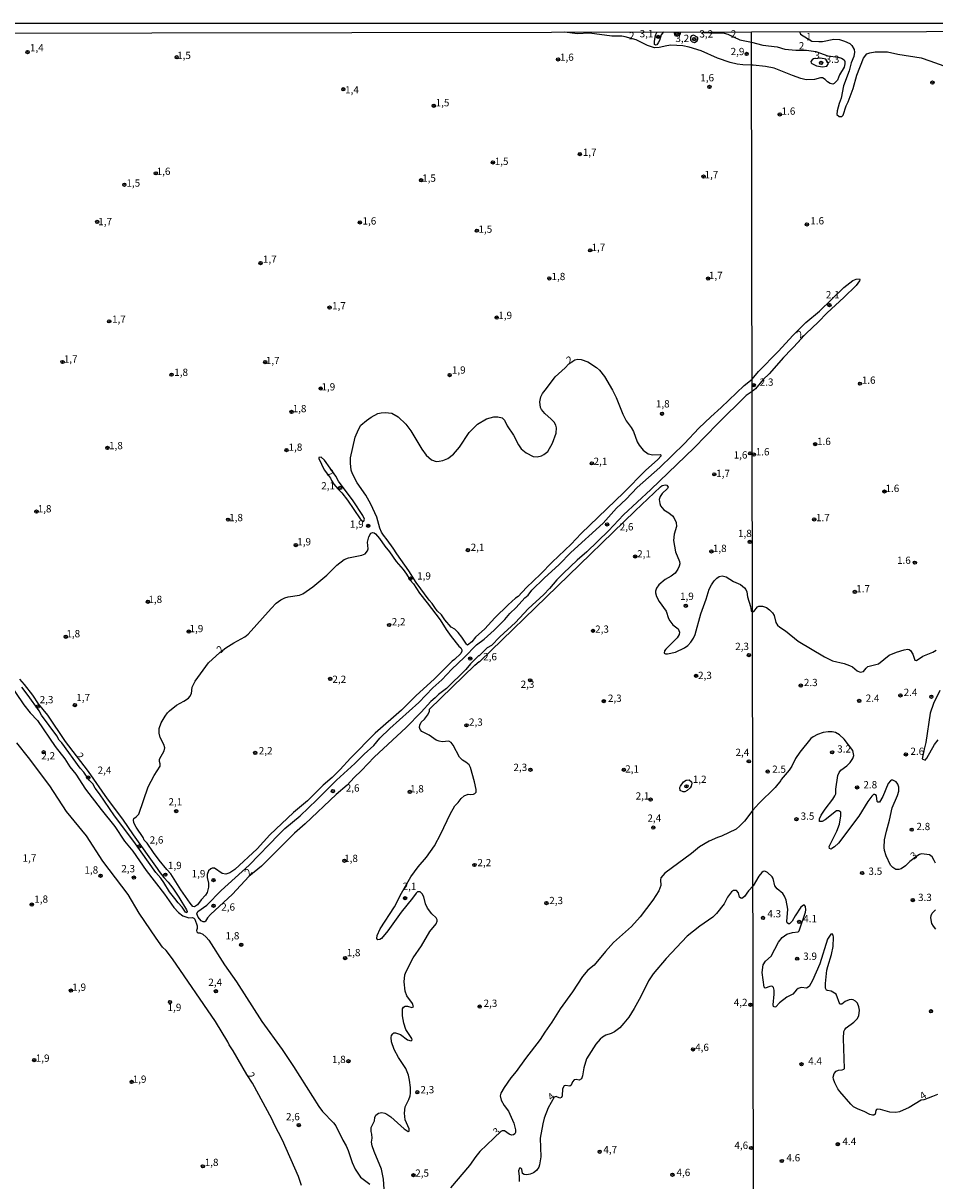
# Model space of a CAD drawing. Units: millimetres. Extents: x 178328 to 180743, y 1657646 to 1660423.
# Drawn here: x 179522 to 179836, y 1660024 to 1660423 of the extents above; entities that cross this region are included whole.
import ezdxf
from ezdxf.enums import TextEntityAlignment as Align

# ---------------------------------------------------------------- set-up
doc = ezdxf.new("R2010")
doc.units = ezdxf.units.MM
doc.header["$MEASUREMENT"] = 0
for name, color, linetype in [('IMAGEM', 7, 'Continuous'), ('V-CURVA_DE_NIVEL', 4, 'Continuous'), ('V-PONTO_DE_APARELHO', 4, 'Continuous'), ('V-TEXTO_DE_ALTIMETRIA', 2, 'Continuous'), ('X-LIMITE_1000', 7, 'Continuous'), ('X-LIMITE_5000', 6, 'Continuous')]:
    doc.layers.add(name, color=color, linetype=linetype)
picture_1 = doc.add_image_def('image1.jpg', size_in_pixel=(4024, 4628))

# ---------------------------------------------------------------- blocks, each defined once
blk = doc.blocks.new('805')
at = {"color": 0, "linetype": 'ByBlock', "lineweight": -2}
for radius in [0.562, 0.0806]:
    blk.add_circle((0, 0), radius, dxfattribs=at)

msp = doc.modelspace()

# ---------------------------------------------------------------- linework, layer by layer
at = {"layer": 'V-CURVA_DE_NIVEL'}
for points in [[(179754.98, 1660419.78), (179756.22, 1660419.55), (179758.27, 1660419.38), (179761.81, 1660419.44), (179763.26, 1660419.29), (179764.45, 1660418.97), (179768.59, 1660417.03), (179770.97, 1660416.56), (179772.65, 1660416.26), (179776.53, 1660415.22), (179781.49, 1660414.61), (179784.12, 1660413.8), (179787.89, 1660413.5), (179791.6, 1660413.49), (179794.76, 1660412.95), (179798.95, 1660411.51), (179802.47, 1660411.07), (179803.66, 1660410.71), (179804.55, 1660410.07), (179804.8, 1660409.59), (179804.8, 1660408.7), (179804.55, 1660407.55), (179802.98, 1660404.94), (179802.22, 1660403.16), (179801.12, 1660401.95), (179800.65, 1660401.78), (179799.71, 1660401.96), (179798.76, 1660402.51), (179798.04, 1660403.39), (179797.05, 1660403.88), (179796.37, 1660403.9), (179794.38, 1660403.37), (179791.41, 1660403.24), (179789.63, 1660403.67), (179786.7, 1660404.73), (179780.4, 1660407.27), (179777.46, 1660407.78), (179773.16, 1660408.25), (179772.65, 1660408.32), (179769.7, 1660408.42), (179767.73, 1660408.66), (179765.3, 1660409.21), (179760.91, 1660410.68), (179755.37, 1660413.22), (179751.23, 1660414.43), (179748.96, 1660414.9), (179744.84, 1660415.12), (179743.47, 1660414.97), (179740.87, 1660414.39), (179739.25, 1660414.28), (179736.87, 1660415.05), (179732.99, 1660416.97), (179729.11, 1660418.08), (179728, 1660418.27), (179724.59, 1660418.29), (179716.91, 1660419.27), (179712.69, 1660419.02), (179708.41, 1660419.69)], [(179742.33, 1660419.75), (179741.54, 1660418.75), (179740.98, 1660416.78), (179740.57, 1660415.93), (179740.1, 1660415.33), (179739.64, 1660415.18), (179739.29, 1660415.42), (179739.21, 1660416.44), (179739.57, 1660418.62), (179740.17, 1660419.75)], [(179748.23, 1660419.76), (179748.01, 1660418.76), (179747.5, 1660418.38), (179746.89, 1660418.18), (179746.38, 1660418.41), (179746.18, 1660419.26), (179746.28, 1660419.76)], [(179751.94, 1660418.37), (179751.63, 1660417.92), (179751.7, 1660416.85), (179752.25, 1660416.27), (179753.04, 1660416.12), (179753.96, 1660416.72), (179754.19, 1660417.34), (179754.13, 1660417.76), (179752.72, 1660418.63), (179751.94, 1660418.37)], [(179789.21, 1660419.84), (179789.56, 1660418.97), (179793.38, 1660416.57), (179795.78, 1660416.38)], [(179795.78, 1660416.38), (179797.05, 1660416.45), (179801.02, 1660417.22), (179802.91, 1660417.14), (179804.68, 1660416.56), (179806.5, 1660415.69), (179807.16, 1660415.09), (179807.98, 1660413.66), (179808.07, 1660412.72), (179807.85, 1660411.28), (179806.92, 1660409.08), (179806.2, 1660406.36), (179804.31, 1660401.19), (179803.49, 1660396.91), (179802.81, 1660395.09), (179802.15, 1660392.6), (179802.04, 1660391.27), (179802.81, 1660390.63), (179803.7, 1660390.65), (179804.21, 1660391.1), (179805.27, 1660394.28), (179805.95, 1660395.68), (179807.6, 1660400.3), (179808.87, 1660404.88), (179811.2, 1660410.73), (179812.35, 1660412.19), (179813.33, 1660412.57), (179815.19, 1660412.87), (179819.47, 1660412.87), (179822.99, 1660412.06), (179831.01, 1660410.77), (179834.06, 1660409.82), (179843.26, 1660406.42)], [(179798.59, 1660407.9), (179799.18, 1660408.84), (179798.2, 1660410.37), (179796.38, 1660410.73), (179793.94, 1660410.45), (179793.5, 1660410.18), (179793.12, 1660409.59), (179793.16, 1660409.12), (179793.44, 1660408.82), (179794.97, 1660408.1), (179797.05, 1660407.67), (179798.59, 1660407.9)], [(179789.11, 1660313.38), (179783.6, 1660307.64), (179778.73, 1660302), (179776.71, 1660300.03), (179774.03, 1660296.81), (179772.87, 1660295.91), (179770.83, 1660294.62), (179760.91, 1660284.78), (179752.91, 1660276.57), (179737.99, 1660262.16), (179728.63, 1660253.5), (179723.43, 1660248.03), (179715.99, 1660240.8), (179712.62, 1660237.86), (179707.89, 1660233.36), (179705.61, 1660231.1), (179703.12, 1660228.13), (179701.14, 1660226.07), (179695.76, 1660221.08), (179691.37, 1660216.43), (179686, 1660211.53), (179683.12, 1660208.54), (179681.69, 1660207.67), (179678.94, 1660204.96), (179678.73, 1660204.98), (179675.89, 1660202.15), (179674.27, 1660200.25), (179667.62, 1660193.75), (179664.89, 1660191.66), (179663.76, 1660190.46), (179662.29, 1660189.27), (179658.94, 1660185.54), (179653.76, 1660180.26), (179642.78, 1660170.04), (179638.46, 1660165.42), (179635.9, 1660163.01), (179633.49, 1660160.45), (179629.72, 1660157.21), (179619.06, 1660147.1), (179615.35, 1660143.89), (179603.97, 1660132.59), (179599.69, 1660128.96), (179594.07, 1660122.93), (179586.46, 1660115.94), (179585.46, 1660114.75), (179584.74, 1660113.59), (179584.46, 1660113.42), (179583.93, 1660113.42), (179583.28, 1660113.74), (179582.22, 1660115), (179581.79, 1660116.07), (179582.11, 1660116.94), (179585.23, 1660119.11), (179590.11, 1660124.17), (179599.79, 1660132.91), (179609.91, 1660143.42), (179612.03, 1660145.46), (179617.27, 1660149.87), (179623.07, 1660155.33), (179629.8, 1660162.16), (179636.12, 1660167.91), (179639.33, 1660171.13), (179642.62, 1660174.13), (179644.73, 1660176.57), (179648.14, 1660179.89), (179658.18, 1660188.87), (179662.99, 1660193.94), (179666.04, 1660196.73), (179669.47, 1660200.3), (179673.76, 1660204.32), (179678.04, 1660208.76), (179680.67, 1660210.63), (179684.1, 1660213.75), (179687.79, 1660217.43), (179689.47, 1660219.52), (179691.69, 1660221.61), (179694.61, 1660224.87), (179695.76, 1660225.87), (179697.04, 1660227.5), (179701.3, 1660231.72), (179706.42, 1660236.43), (179710.51, 1660240.48), (179721.6, 1660250.62), (179726.16, 1660255.74), (179729.47, 1660258.83), (179733.32, 1660262.91), (179741.09, 1660269.81), (179749.53, 1660278), (179754.55, 1660283.29), (179758.6, 1660287.27), (179762.23, 1660290.47), (179770.12, 1660298), (179772.86, 1660300.18), (179775.02, 1660302.78), (179781.87, 1660309.7), (179786.93, 1660315.36), (179791.38, 1660319.66), (179796.07, 1660323.58), (179804.44, 1660331.72), (179807.56, 1660334.11), (179808.62, 1660334.65), (179809.77, 1660334.69), (179809.89, 1660334.37), (179809.83, 1660334.05), (179808.66, 1660332.47), (179804.47, 1660328.26), (179798.64, 1660323.03), (179795.61, 1660319.76), (179791.49, 1660315.9)], [(179789.09, 1660313.35), (179791.49, 1660315.9)], [(179709.79, 1660305.44), (179711.79, 1660306.8), (179712.9, 1660307.05), (179713.97, 1660306.97), (179716.36, 1660306.12), (179719.3, 1660304.26), (179720.36, 1660303.28), (179722.05, 1660301.15), (179724.84, 1660296.42), (179726.01, 1660293.91), (179728.34, 1660288.11), (179729.53, 1660285.85), (179731.28, 1660283.5), (179732, 1660282.18), (179733.28, 1660278.6), (179733.94, 1660277.45), (179735.3, 1660275.78), (179737.04, 1660274.46), (179738.66, 1660274.1), (179741.23, 1660274.29), (179741.51, 1660273.82), (179740.46, 1660272.54), (179736.18, 1660268.77), (179728.68, 1660261.12), (179714.03, 1660247.11), (179710.62, 1660243.36), (179703.99, 1660237.15), (179700, 1660233.04), (179695.25, 1660228.48), (179692.28, 1660225.32), (179691.46, 1660224.77), (179688.92, 1660222.51), (179684.25, 1660218.01), (179680.9, 1660214.28), (179677.7, 1660211.4), (179676.43, 1660209.78), (179674.93, 1660208.67), (179674.53, 1660208.97), (179672.99, 1660211.36), (179671.71, 1660212.96), (179670.5, 1660214.17), (179669.24, 1660214.87), (179667.11, 1660217.39), (179665.96, 1660219.06), (179664.49, 1660220.42), (179663.61, 1660221.57), (179662.76, 1660222.94), (179661.69, 1660224.15), (179657.24, 1660230.16), (179654.7, 1660234.17), (179650.54, 1660240.06), (179649.31, 1660242.06), (179647.28, 1660244.92), (179645.94, 1660246.49), (179645.28, 1660247.56), (179644.7, 1660248.84), (179643.68, 1660252.68), (179641.61, 1660257.15), (179639.86, 1660260.22), (179636.9, 1660264.48), (179635.3, 1660267.6), (179634.81, 1660268.88), (179634.6, 1660271.22), (179634.68, 1660273.14), (179636.24, 1660280.22), (179637.35, 1660282.9), (179638.22, 1660284.31), (179640.1, 1660285.93), (179641.74, 1660287.1), (179644.04, 1660288.32), (179645.15, 1660288.64), (179646.56, 1660288.76), (179648.86, 1660288.46), (179651.04, 1660287.19), (179653.68, 1660284.71), (179655.41, 1660282.46), (179659.13, 1660276.12), (179660.63, 1660273.97), (179662.48, 1660272.43), (179664.17, 1660271.9), (179665.11, 1660271.94), (179666.43, 1660272.22), (179668.09, 1660272.9), (179670.07, 1660274.37), (179672.1, 1660276.74), (179675.44, 1660281.8), (179678.39, 1660284.72), (179681.44, 1660286.59), (179683.91, 1660287.19), (179685.36, 1660287.27), (179686.81, 1660286.91), (179687.62, 1660286.04), (179688.58, 1660284.18), (179690.69, 1660280.9), (179692.41, 1660277.62), (179693.39, 1660276.19), (179695.14, 1660274.8), (179697.51, 1660273.58), (179698.92, 1660273.41), (179700.41, 1660273.84), (179701.22, 1660274.22), (179701.22, 1660274.22), (179702.54, 1660275.33), (179704.16, 1660278.13), (179705.44, 1660281.58), (179705.57, 1660283.42), (179705.31, 1660284.4), (179704.71, 1660285.44), (179703.74, 1660286.46), (179701.49, 1660288.36), (179700.34, 1660289.77), (179699.98, 1660290.45), (179699.77, 1660292.33), (179700.11, 1660294.16), (179700.66, 1660295.31), (179702.07, 1660296.99), (179705.03, 1660301.05), (179708.53, 1660304.09), (179709.79, 1660305.44)], [(179626.71, 1660267.54), (179627.79, 1660266.11), (179628.07, 1660265.34), (179628.93, 1660264.06), (179630.29, 1660262.39), (179631.68, 1660261.07), (179633.6, 1660258.58), (179637.9, 1660252.06), (179638.73, 1660251.27), (179638.97, 1660251.16), (179639.23, 1660251.27), (179639.48, 1660251.97), (179638.86, 1660253.27), (179635.54, 1660258.26), (179630.55, 1660265.02), (179629.57, 1660266.83), (179625.73, 1660272.29), (179624.49, 1660273.39), (179623.7, 1660273.25), (179623.7, 1660272.84), (179625.62, 1660268.92), (179626.71, 1660267.54)], [(179646.2, 1660021.29), (179646.03, 1660024.74), (179645.34, 1660028.24), (179642.72, 1660034.25), (179642.06, 1660036.3), (179641.91, 1660037.49), (179642.1, 1660038.85), (179642, 1660040.26), (179641.74, 1660041.2), (179641.74, 1660042.61), (179642.89, 1660044.87), (179643.06, 1660046.06), (179643.4, 1660046.81), (179644.26, 1660047.48), (179645.45, 1660047.72), (179646.39, 1660047.53), (179647.12, 1660047.19), (179648.48, 1660046.29), (179653.13, 1660042.11), (179654.43, 1660041.17), (179654.83, 1660041.31), (179654.77, 1660042.12), (179653.42, 1660045.21), (179653.17, 1660047.55), (179653.46, 1660049.68), (179654.72, 1660052.26), (179655.17, 1660053.52), (179655.3, 1660054.37), (179655.26, 1660056.29), (179654.96, 1660058.85), (179654.59, 1660060.56), (179653.68, 1660062.9), (179651.12, 1660066.65), (179649.65, 1660069.43), (179648.73, 1660072.11), (179648.65, 1660073.6), (179648.77, 1660074.24), (179649.2, 1660074.84), (179649.5, 1660075.14), (179650.06, 1660075.2), (179651.81, 1660074.6), (179654.19, 1660072.75), (179655.47, 1660072.43), (179655.85, 1660072.75), (179655.77, 1660073.18), (179653.68, 1660076.27), (179653, 1660078.48), (179652.53, 1660080.98), (179652.49, 1660082.9), (179652.57, 1660083.45), (179652.85, 1660083.96), (179653.47, 1660084.37), (179654.28, 1660084.34), (179655.77, 1660083.83), (179656.28, 1660084.15), (179656.02, 1660085.2), (179654, 1660087.95), (179654, 1660087.95), (179653.47, 1660089.51), (179653.08, 1660092.7), (179653.32, 1660095.15), (179653.74, 1660096.33), (179656.19, 1660101.02), (179659.01, 1660105.11), (179661.95, 1660110.01), (179664.1, 1660112.74), (179664.51, 1660113.64), (179664.51, 1660114.07), (179664.17, 1660114.7), (179662.61, 1660116.11), (179661.08, 1660118.07), (179660.42, 1660119.61), (179659.82, 1660121.95), (179659.24, 1660123.02), (179658.56, 1660123.65), (179657.73, 1660123.74), (179657.18, 1660123.25), (179656, 1660121.54), (179652.04, 1660116.75), (179647.52, 1660110.23), (179645.34, 1660107.67), (179644.69, 1660107.26), (179644.05, 1660107.15), (179643.74, 1660107.6), (179643.83, 1660108.65), (179644.87, 1660111), (179649.76, 1660118.5), (179652.16, 1660123.19), (179655.4, 1660128.82), (179657.88, 1660132.27), (179660.84, 1660135.68), (179663.51, 1660139.5), (179665.74, 1660143.65), (179668.94, 1660150.48), (179670.52, 1660153.25), (179671.69, 1660154.46), (179672.74, 1660155.85), (179673.7, 1660156.76), (179675.1, 1660157.34), (179676.07, 1660157.21), (179676.96, 1660157.32), (179677.41, 1660157.51), (179677.9, 1660158.02), (179677.9, 1660158.92), (179677.26, 1660161.52), (179675.96, 1660166.47), (179675.49, 1660167.4), (179674.38, 1660168.34), (179673.19, 1660169.08), (179672.2, 1660170.05), (179669.99, 1660174.22), (179669.28, 1660175.12), (179668.48, 1660175.52), (179666.22, 1660175.31), (179665.11, 1660175.54), (179664.17, 1660175.91), (179661.65, 1660177.61), (179659.2, 1660178.89), (179658.58, 1660179.6), (179658.37, 1660180.28), (179658.5, 1660181.13), (179658.99, 1660182.07), (179660.07, 1660183.11), (179661.14, 1660184.5), (179661.78, 1660185.78), (179661.82, 1660186.55), (179677.45, 1660201.68), (179678.86, 1660203.02), (179679.09, 1660203.04), (179732.64, 1660254.87), (179741.27, 1660263.16), (179741.9, 1660263.61), (179743, 1660263.78), (179743.49, 1660263.71), (179743.98, 1660263.01), (179743.68, 1660262.5), (179741.92, 1660260.88), (179741.21, 1660259.84), (179740.85, 1660258.77), (179741.04, 1660257.41), (179741.32, 1660256.6), (179742.51, 1660255.21), (179744.16, 1660254.21), (179745.48, 1660253.14), (179745.96, 1660252.55), (179746.71, 1660250.89), (179746.84, 1660249.52), (179745.98, 1660246.83), (179745.79, 1660244.66), (179746.5, 1660240.78), (179747.82, 1660237.45), (179747.93, 1660236.64), (179747.78, 1660235.79), (179747.27, 1660234.73), (179746.35, 1660233.44), (179745.05, 1660232.42), (179742.94, 1660231.22), (179740.75, 1660229.33), (179740.75, 1660229.33), (179739.95, 1660228.25), (179739.61, 1660227.22), (179739.57, 1660226.67), (179739.89, 1660225.35), (179740.87, 1660223.64), (179743.24, 1660220.31), (179744.13, 1660217.75), (179744.53, 1660217.03), (179745.62, 1660215.62), (179747.37, 1660214.24), (179747.84, 1660213.11), (179747.73, 1660212.3), (179747.05, 1660211.19), (179743.13, 1660207.29), (179742.7, 1660206.63), (179742.64, 1660205.86), (179743, 1660205.62), (179743.73, 1660205.62), (179746.46, 1660206.26), (179749.55, 1660207.75), (179750.68, 1660208.52), (179751.81, 1660209.61), (179752.72, 1660210.98), (179753.28, 1660212.3), (179755.19, 1660219.42), (179757.07, 1660224.45), (179758.12, 1660227.86), (179758.9, 1660229.44), (179759.8, 1660230.76), (179760.67, 1660231.72), (179761.55, 1660232.27), (179762.53, 1660232.48), (179763.94, 1660232.1), (179766.5, 1660230.54), (179768.84, 1660229.48), (179770.25, 1660228.33), (179770.74, 1660227.73), (179771.06, 1660226.92), (179771.31, 1660225.26), (179772.29, 1660221.89), (179772.48, 1660220.53), (179772.57, 1660220.33), (179773.02, 1660220.17), (179773.5, 1660220.17), (179774.74, 1660221.81), (179775.19, 1660222.06), (179776.4, 1660222.04), (179777.78, 1660221.6), (179778.86, 1660220.77), (179779.83, 1660219.77), (179780.42, 1660218.8), (179781.02, 1660216.43), (179781.59, 1660215.49), (179782.35, 1660214.81), (179784.37, 1660213.58), (179788.65, 1660210.02), (179797.73, 1660204.59), (179800.57, 1660203.26), (179804.55, 1660202.26), (179806.42, 1660201.58), (179807.35, 1660201.11), (179808.96, 1660199.8), (179810.04, 1660199.33), (179811.18, 1660199.59), (179812.05, 1660200.7), (179812.73, 1660201.26), (179816.32, 1660202.24), (179820, 1660205.23), (179822.49, 1660206.25), (179825.16, 1660207.03), (179826.47, 1660207.24), (179826.95, 1660207.14), (179827.36, 1660206.82), (179828.2, 1660205.53), (179828.82, 1660203.45), (179829.44, 1660203.3), (179831.58, 1660204.83), (179835.03, 1660206.23), (179836.18, 1660206.88)], [(179589.7, 1660206.05), (179591.67, 1660207.69), (179594.48, 1660209.42), (179598.3, 1660211.44), (179599.45, 1660212.36), (179607.35, 1660221.27), (179609.06, 1660223.02), (179610.62, 1660224.25), (179611.98, 1660224.94), (179613.18, 1660225.28), (179617.1, 1660225.79), (179618.17, 1660226.26), (179621.64, 1660228.65), (179626.52, 1660232.76), (179629.95, 1660236.15), (179632.45, 1660238.13), (179633.9, 1660238.69), (179638.55, 1660239.56), (179639.65, 1660240.03), (179640.46, 1660241.08), (179640.68, 1660241.76), (179640.5, 1660244.02), (179640.89, 1660245.9), (179641.63, 1660247.22), (179642.34, 1660247.45), (179642.74, 1660247.34), (179643.19, 1660246.94), (179644.64, 1660245.38), (179646.43, 1660242.68), (179648.05, 1660240.71), (179650.39, 1660237.43), (179652.74, 1660234.72), (179653.95, 1660233.08), (179655.2, 1660230.99), (179656.26, 1660229.75), (179658.32, 1660226.54), (179661.04, 1660223.23), (179665.53, 1660217.33), (179667.58, 1660214), (179669.3, 1660211.59), (179671.86, 1660208.27), (179672.63, 1660207.67), (179672.99, 1660206.97), (179672.99, 1660206.5), (179672.59, 1660205.78), (179670.48, 1660203.66), (179669.67, 1660203.09), (179663.44, 1660196.93), (179657.18, 1660191.26), (179652.19, 1660186.27), (179643.07, 1660178.29), (179634.67, 1660169.77), (179631.1, 1660165.82), (179628.31, 1660163.05), (179625.18, 1660160.39), (179619.83, 1660155.06), (179615.05, 1660150.96), (179606.88, 1660143.37), (179602.48, 1660138.51), (179594.82, 1660131.37), (179593.1, 1660130.22), (179591.77, 1660129.77), (179590.45, 1660130.05), (179587.81, 1660131.8), (179587.04, 1660131.88), (179586.51, 1660131.67), (179585.8, 1660130.88), (179585.35, 1660129.67), (179585.35, 1660128.6), (179585.72, 1660126.64), (179585.72, 1660125.28), (179585.33, 1660123.44), (179584.76, 1660122.51), (179583.2, 1660120.99), (179581.99, 1660119.22), (179580.94, 1660118.49), (179580.41, 1660118.64), (179579.4, 1660119.78), (179576.21, 1660124.34), (179572.75, 1660129.93), (179571.39, 1660131.4), (179568.83, 1660134.62), (179566.78, 1660137.26), (179564.59, 1660140.46), (179563.65, 1660141.5), (179563.27, 1660142.38), (179560.9, 1660145.96), (179560.09, 1660147.45), (179559.94, 1660148.52), (179560.01, 1660148.9), (179560.88, 1660149.51), (179561.73, 1660150.41), (179564.99, 1660159.81), (179567, 1660163.78), (179569.13, 1660166.98), (179569.17, 1660167.74), (179568.85, 1660168.55), (179568.9, 1660169.32), (179570.45, 1660172.26), (179570.73, 1660173.33), (179570.43, 1660174.4), (179570.43, 1660174.4), (179569.13, 1660176.78), (179568.75, 1660178.36), (179568.83, 1660179.98), (179569.47, 1660181.86), (179570.81, 1660184.2), (179571.62, 1660185.31), (179572.35, 1660186.01), (179574.8, 1660187.97), (179577.28, 1660189.31), (179578.9, 1660190.42), (179579.34, 1660190.89), (179579.96, 1660191.96), (179580.19, 1660194.14), (179581.15, 1660196.23), (179585.76, 1660202.58), (179589.7, 1660206.05)], [(179516.73, 1660196.23), (179522.21, 1660188.08), (179524.36, 1660185.31), (179526.96, 1660182.68), (179532.93, 1660173.73), (179536.26, 1660169.47), (179538.07, 1660166.72), (179540.05, 1660164.2), (179543.46, 1660159.07), (179548.79, 1660152.05), (179553.52, 1660146.21), (179556.89, 1660141.18), (179556.89, 1660141.18), (179559.77, 1660137.73), (179564.29, 1660131.01), (179570.66, 1660122.85), (179573.78, 1660118.33), (179575.4, 1660116.62), (179576.98, 1660115.4), (179579.03, 1660114.79), (179580.26, 1660114.87), (179580.73, 1660114.68), (179581.09, 1660114.24), (179581.88, 1660112.02), (179581.88, 1660111.1), (179581.66, 1660110.4), (179581.77, 1660109.97), (179582.03, 1660109.63), (179582.78, 1660109.63), (179583.76, 1660109.16), (179585.01, 1660108.07), (179585.84, 1660107.05), (179591.28, 1660098.59), (179595.44, 1660092.7), (179604.13, 1660079.06), (179611.09, 1660069.44), (179615.03, 1660063.52), (179623.68, 1660049.81), (179625.01, 1660048.11), (179628.76, 1660044.2), (179629.55, 1660043.12), (179632.04, 1660038.17), (179633.17, 1660036.27), (179633.87, 1660034.68), (179635.22, 1660030.5), (179636.24, 1660028.28), (179638.11, 1660025.42), (179641.27, 1660023.1)], [(179520.7, 1660196.93), (179522.27, 1660195.12), (179525.13, 1660191.41), (179527.09, 1660188.4), (179530.35, 1660184.52), (179536.47, 1660175.44), (179540.16, 1660170.55)], [(179540.16, 1660170.55), (179544.31, 1660165.12), (179550.9, 1660155.72), (179556.17, 1660148.73), (179559.84, 1660143.27), (179568.09, 1660131.78), (179568.73, 1660130.69), (179570.35, 1660128.6), (179571.93, 1660127), (179573.44, 1660124.94), (179575.49, 1660121.91), (179578.13, 1660117.52), (179578.42, 1660116.92), (179578.45, 1660116.7), (179578.21, 1660116.62), (179578.3, 1660116.47), (179577.89, 1660116.66), (179576.68, 1660118.37), (179575.29, 1660119.86), (179574.2, 1660121.44), (179572.28, 1660123.7), (179570.41, 1660126.88), (179569.32, 1660128.39), (179567.62, 1660130.33), (179560.05, 1660140.99), (179553.44, 1660149.83), (179548.22, 1660157.43), (179546.7, 1660159.39), (179545.94, 1660160.88), (179544.7, 1660162.18), (179542.84, 1660164.9), (179541.57, 1660166.33), (179535.32, 1660174.95), (179534.38, 1660175.93), (179533.53, 1660177.38), (179528.31, 1660184.5), (179527.48, 1660186.06), (179523.7, 1660191.28), (179521.53, 1660194.18)], [(179837.49, 1660193.06), (179835.33, 1660188.58), (179834.18, 1660185.26), (179832.68, 1660175.13), (179832.02, 1660172.78), (179831.37, 1660169.48), (179832.39, 1660169.08), (179833.02, 1660169.66), (179835.58, 1660174.41), (179836.85, 1660176.06)], [(179617.82, 1660022.65), (179616.78, 1660025.68), (179611.21, 1660038.17), (179608.46, 1660043.48), (179607.53, 1660045.61), (179600.94, 1660057.79), (179598.96, 1660060.8), (179594.24, 1660069), (179592.84, 1660071.02), (179592.39, 1660072.02), (179588.15, 1660079.02), (179573.31, 1660100.63), (179571.16, 1660103.45), (179569.98, 1660104.62), (179567.7, 1660107.8), (179561.84, 1660116.37), (179558.07, 1660122.81), (179549.43, 1660134.31), (179543.78, 1660142.93), (179536.9, 1660151.33), (179531.1, 1660160.24), (179523.85, 1660169.9), (179519.8, 1660175.03)], [(179835.92, 1660133.58), (179835.56, 1660134.51), (179834.8, 1660135.7), (179833.89, 1660136.44), (179833.89, 1660136.44), (179831.18, 1660136.74), (179830.46, 1660136.54), (179829.5, 1660136), (179827.19, 1660134.11), (179825.7, 1660132.7), (179824.14, 1660131.65), (179823.33, 1660131.37), (179822.27, 1660131.39), (179821.26, 1660132.03), (179820.53, 1660132.9), (179818.96, 1660136.08), (179818.45, 1660137.95), (179818.33, 1660139.01), (179818.43, 1660141.64), (179819.05, 1660144.56), (179820.13, 1660148.38), (179821.08, 1660152.62), (179822.9, 1660156.81), (179823.37, 1660158.38), (179823.37, 1660159.74), (179823.03, 1660160.76), (179822.4, 1660161.54), (179821.34, 1660162.13), (179820.85, 1660162.09), (179820.53, 1660161.88), (179819.72, 1660161.01), (179817.8, 1660156.52), (179816.72, 1660154.61), (179816.17, 1660154.52), (179815.85, 1660154.77), (179815.68, 1660156.75), (179815.45, 1660157.04), (179815.07, 1660157.21), (179814.68, 1660157.17), (179814.05, 1660156.66), (179812.64, 1660154.82), (179809.57, 1660149.78), (179802.53, 1660140.49), (179801.2, 1660139.2), (179800.27, 1660138.56), (179800.01, 1660138.43), (179799.46, 1660138.56), (179799.42, 1660139.26), (179799.59, 1660139.81), (179801.96, 1660144.56), (179802.92, 1660146.98), (179803.4, 1660149.86), (179803.34, 1660151.07), (179802.73, 1660151.62), (179801.94, 1660151.55), (179797.98, 1660148.5), (179796.92, 1660147.91), (179796.03, 1660147.95), (179796.09, 1660148.86), (179796.66, 1660150.07), (179798.02, 1660152.19), (179800.65, 1660155.63), (179801.37, 1660156.79), (179801.62, 1660157.49), (179801.62, 1660159.06), (179802.39, 1660163.77), (179802.77, 1660164.83), (179803.4, 1660165.63), (179805.42, 1660167.07), (179806.56, 1660168.17), (179807.56, 1660169.62), (179807.86, 1660170.64), (179807.47, 1660172.37), (179804.59, 1660176.28), (179802.94, 1660177.78), (179801.56, 1660178.52), (179800.44, 1660178.75), (179799.08, 1660178.77), (179797.26, 1660178.54), (179795.39, 1660177.84), (179793.82, 1660177.03), (179793.12, 1660176.48), (179789.24, 1660171.82), (179787.76, 1660169.58), (179786.57, 1660166.91), (179785.62, 1660165.55), (179782.83, 1660162.4), (179782.71, 1660162.07), (179780.74, 1660159.67), (179775.14, 1660154.08), (179773.15, 1660151.84), (179770.2, 1660148.04), (179768.67, 1660146.42), (179767.31, 1660145.33), (179762.36, 1660142.9), (179760.91, 1660142.41), (179758.03, 1660141.09), (179754.72, 1660139.24), (179752, 1660136.94), (179742.87, 1660130.09), (179741.49, 1660128.52), (179741.3, 1660127.88), (179741.44, 1660125.83), (179740.7, 1660124), (179738.65, 1660120.8), (179734.37, 1660115.11), (179731.36, 1660111.76), (179725.18, 1660106.22), (179722.39, 1660103.17), (179718.47, 1660098.41), (179716.33, 1660096.77), (179714.48, 1660094.58), (179711, 1660089.27), (179706.8, 1660083.37), (179703.97, 1660078.8), (179701.47, 1660075.35), (179699.9, 1660072.83), (179694.89, 1660066.38), (179691.67, 1660061.86), (179689.79, 1660059.62), (179687.49, 1660056.38), (179686.42, 1660054.37), (179686.19, 1660053.48), (179686.49, 1660051.94), (179687.51, 1660050.15), (179689.02, 1660048.17), (179690.81, 1660044.01), (179691.43, 1660041.75), (179691.45, 1660040.86), (179691.24, 1660040.37), (179690.73, 1660040.02), (179690.01, 1660039.98), (179689.24, 1660040.28), (179687.62, 1660041.39), (179686.86, 1660041.41), (179686.35, 1660041.18), (179679.15, 1660034.25), (179677.77, 1660032.59), (179675.59, 1660029.47), (179669.05, 1660021.8)], [(179748.17, 1660160.13), (179749.26, 1660161.6), (179750.17, 1660162.13), (179751.15, 1660162.3), (179752.04, 1660161.58), (179752.14, 1660161.16), (179751.86, 1660160.09), (179751.53, 1660159.51), (179750.47, 1660158.55), (179749.65, 1660158.15), (179749.14, 1660158.1), (179748.05, 1660158.55), (179747.95, 1660159.56), (179748.17, 1660160.13)], [(179836.62, 1660053.91), (179834.96, 1660053.28), (179831.94, 1660052.11), (179830.98, 1660051.99), (179826.87, 1660049.5), (179823.59, 1660048), (179822.32, 1660047.79), (179820.2, 1660047.83), (179817.02, 1660048.76), (179816.04, 1660048.89), (179815.61, 1660048.74), (179815.44, 1660048.41), (179815.21, 1660047.17), (179814.73, 1660046.81), (179814.26, 1660046.77), (179813.33, 1660047.09), (179811.42, 1660048.13), (179809.3, 1660048.91), (179807.73, 1660049.74), (179806.84, 1660050.55), (179803.04, 1660054.93), (179802.3, 1660055.91), (179801.28, 1660057.94), (179801.28, 1660057.94), (179800.86, 1660059.17), (179800.8, 1660059.85), (179801.11, 1660061.21), (179801.73, 1660062.01), (179802.6, 1660062.29), (179803.83, 1660062.43), (179804.46, 1660062.65), (179804.65, 1660062.88), (179804.34, 1660073.25), (179804.44, 1660075.67), (179804.72, 1660076.32), (179805.25, 1660076.93), (179807.82, 1660078.82), (179809, 1660079.95), (179809.55, 1660081.05), (179809.76, 1660082.96), (179809.59, 1660084.15), (179809.08, 1660085.38), (179808.39, 1660086.11), (179807.69, 1660086.5), (179806.93, 1660086.62), (179806.2, 1660086.5), (179804.91, 1660085.9), (179803.7, 1660084.99), (179803.02, 1660085.06), (179801.77, 1660088.45), (179800.1, 1660089.51), (179798.85, 1660089.68), (179798.46, 1660089.89), (179798.14, 1660090.55), (179798.14, 1660092.16), (179798.61, 1660096.74), (179798.86, 1660097.99), (179800.22, 1660102.16), (179800.78, 1660104.92), (179800.9, 1660108.1), (179800.78, 1660108.82), (179800.35, 1660109.22), (179799.97, 1660109.18), (179798.82, 1660107.46), (179796.13, 1660098.94), (179793.69, 1660093.18), (179792.53, 1660091.16), (179791.58, 1660090.5), (179789.8, 1660090.71), (179789.35, 1660090.69), (179788.71, 1660090.4), (179788.12, 1660089.99), (179786.89, 1660088.45), (179784.81, 1660087.49), (179782.31, 1660085.46), (179781.04, 1660084.06), (179780.68, 1660083.97), (179780.4, 1660084.1), (179780.21, 1660084.27), (179780.09, 1660084.82), (179780.47, 1660088.51), (179780.42, 1660089.87), (179780.17, 1660090.76), (179779.83, 1660091.09), (179779.37, 1660091.18), (179778.9, 1660091.14), (179777.37, 1660090.52), (179776.95, 1660090.84), (179776.35, 1660095.89), (179776.65, 1660098.52), (179777.5, 1660099.81), (179779.36, 1660101.59), (179781.89, 1660106.4), (179783.23, 1660108.01), (179784.84, 1660109.07), (179786.74, 1660109.69), (179788.65, 1660109.92), (179789.01, 1660110.28), (179791.19, 1660116.71), (179791.34, 1660117.55), (179791.24, 1660118.65), (179790.92, 1660119.1), (179790.54, 1660119.14), (179789.66, 1660118.4), (179787.63, 1660115.48), (179786.59, 1660113.65), (179785.75, 1660112.74), (179785.32, 1660112.7), (179784.88, 1660113.06), (179784.75, 1660113.48), (179785.17, 1660117.72), (179784.58, 1660120.78), (179783.99, 1660122.24), (179783.39, 1660123.09), (179781.5, 1660124.72), (179780.63, 1660125.78), (179780.08, 1660128.32), (179779.77, 1660128.89), (179778.14, 1660130.31), (179777.22, 1660130.76), (179776.65, 1660130.74), (179776.16, 1660130.32), (179775.21, 1660129.04), (179773.18, 1660125.76), (179771.57, 1660124.02), (179770.2, 1660122.06), (179769.27, 1660121.46), (179768.92, 1660121.48), (179768.5, 1660121.84), (179768.16, 1660123.32), (179767.5, 1660124.12), (179766.45, 1660124.19), (179765.71, 1660123.7), (179764.34, 1660121.87), (179763.21, 1660119.52), (179760.63, 1660116.24), (179759.31, 1660114.98), (179754.86, 1660111.91), (179750.51, 1660108.41), (179743.24, 1660100.78), (179738.82, 1660095.48), (179737.24, 1660093.09), (179734.6, 1660087.72), (179732.21, 1660083.54), (179730.4, 1660080.55), (179728.76, 1660078.46), (179727.27, 1660076.88), (179725.5, 1660075.56), (179724.37, 1660074.94), (179722.49, 1660074.39), (179721.41, 1660073.71), (179720.53, 1660072.94), (179719.12, 1660071.26), (179715.88, 1660066.18), (179714.95, 1660063.15), (179714.52, 1660060.34), (179714.16, 1660059.29), (179713.37, 1660058.91), (179712.26, 1660059.1), (179711.64, 1660058.93), (179711.04, 1660058.25), (179710.6, 1660057.1), (179710.09, 1660056.82), (179708.68, 1660056.99), (179708.13, 1660056.89), (179707.65, 1660055.87), (179707.49, 1660053.52), (179707.29, 1660052.9), (179706.72, 1660052.69), (179705.44, 1660053.2), (179704.78, 1660052.99), (179702.62, 1660049.34), (179701.3, 1660045.78), (179700.79, 1660043.88), (179699.85, 1660038.9), (179700.11, 1660032.5), (179699.73, 1660029.69), (179699.45, 1660028.96), (179698.62, 1660027.81), (179697.64, 1660026.98), (179696.49, 1660026.51), (179695.34, 1660026.29), (179694.4, 1660026.38), (179693.86, 1660026.7), (179693.56, 1660028.28), (179693.29, 1660028.56), (179692.76, 1660028.56), (179692.46, 1660027.64), (179692.73, 1660025.68), (179692.65, 1660023.97)], [(179836.09, 1660110.9), (179835.24, 1660111.83), (179834.76, 1660112.85), (179834.35, 1660114.71), (179834.44, 1660115.56), (179834.84, 1660116.37), (179836.01, 1660117.45)]]:
    msp.add_lwpolyline(points, dxfattribs=at)
at = {"layer": 'X-LIMITE_1000'}
msp.add_line((179777.74, 1657648.29), (179772.63, 1660419.75), dxfattribs=at)
at = {"layer": 'X-LIMITE_5000'}
msp.add_lwpolyline([(178327.82, 1660417.06), (178809.42, 1660418), (179291.03, 1660418.92), (179772.64, 1660419.81), (180254.24, 1660420.69), (180735.84, 1660421.55), (180736.82, 1659867.26), (180737.79, 1659312.96), (180738.76, 1658758.67), (180739.74, 1658204.38), (180740.71, 1657650.09), (180259.23, 1657649.23), (179777.74, 1657648.35), (179296.26, 1657647.46), (178814.78, 1657646.54), (178333.29, 1657645.6), (178332.2, 1658199.89), (178331.1, 1658754.18), (178330.01, 1659308.47), (178328.91, 1659862.76), (178327.82, 1660417.06)], dxfattribs=at)

# ---------------------------------------------------------------- block references
at = {"layer": 'V-PONTO_DE_APARELHO', "xscale": 0.999998301267624, "yscale": 0.999998301267624, "zscale": 0.999998301267624}
for p in [(179740.52, 1660418.04), (179747.08, 1660419.14), (179752.95, 1660417.28), (179523.48, 1660412.8), (179574.81, 1660411), (179706.06, 1660410.28), (179770.97, 1660412.18), (179796.59, 1660409.06), (179834.9, 1660402.29), (179632.16, 1660400.02), (179758.17, 1660400.8), (179663.29, 1660394.3), (179782.36, 1660391.34), (179683.66, 1660374.8), (179713.56, 1660377.66), (179567.62, 1660371.05), (179756.13, 1660369.92), (179556.8, 1660367.13), (179658.94, 1660368.69), (179547.48, 1660354.32), (179637.84, 1660354.16), (179678.12, 1660351.31), (179791.73, 1660353.46), (179717.13, 1660344.54), (179603.68, 1660340.14), (179703.06, 1660334.88), (179757.73, 1660334.82), (179627.44, 1660324.83), (179799.47, 1660325.68), (179551.6, 1660320.09), (179684.94, 1660321.4), (179535.52, 1660306.1), (179605.3, 1660306.05), (179573.06, 1660301.73), (179668.75, 1660301.58), (179773.44, 1660298.12), (179809.98, 1660298.64), (179624.37, 1660296.98), (179614.33, 1660288.93), (179741.84, 1660288.26), (179550.98, 1660276.54), (179612.6, 1660275.78), (179772.19, 1660274.65), (179773.4, 1660274.22), (179794.56, 1660277.81), (179717.72, 1660271.21), (179759.84, 1660267.42), (179631.11, 1660262.75), (179818.38, 1660261.52), (179526.55, 1660254.59), (179592.55, 1660251.83), (179722.94, 1660250.18), (179794.24, 1660251.91), (179640.74, 1660249.7), (179615.78, 1660243.06), (179772.03, 1660244.17), (179675.02, 1660241.35), (179732.61, 1660239.14), (179758.84, 1660240.89), (179828.87, 1660237.02), (179655.28, 1660231.53), (179808.18, 1660226.95), (179564.89, 1660223.55), (179750.03, 1660222.19), (179647.91, 1660215.57), (179536.61, 1660211.49), (179578.97, 1660213.3), (179718.09, 1660213.55), (179675.84, 1660204.02), (179771.75, 1660205.18), (179627.64, 1660196.99), (179696.5, 1660196.52), (179753.57, 1660198.06), (179789.61, 1660194.69), (179823.89, 1660191.33), (179834.54, 1660190.87), (179526.99, 1660187.47), (179539.78, 1660187.98), (179721.79, 1660189.34), (179809.72, 1660189.41), (179674.54, 1660181.02), (179529.02, 1660171.75), (179601.83, 1660171.52), (179800.38, 1660171.73), (179825.79, 1660171), (179771.7, 1660168.62), (179544.37, 1660163.05), (179696.55, 1660165.74), (179728.7, 1660165.73), (179778.21, 1660165.08), (179750.25, 1660160.02), (179809, 1660159.64), (179628.58, 1660158.4), (179655.02, 1660158.09), (179737.92, 1660155.45), (179574.67, 1660151.47), (179788.1, 1660148.69), (179738.85, 1660145.81), (179827.77, 1660145.09), (179561.9, 1660139.33), (179632.53, 1660134.41), (179677.3, 1660132.94), (179548.6, 1660129.23), (179560.1, 1660128.62), (179570.9, 1660129.61), (179587.48, 1660127.74), (179810.7, 1660130.18), (179524.94, 1660119.33), (179587.52, 1660118.89), (179653.41, 1660121.52), (179702.08, 1660119.83), (179828.15, 1660120.85), (179776.61, 1660114.71), (179789.09, 1660113.33), (179597.01, 1660105.46), (179632.78, 1660100.88), (179788.36, 1660100.69), (179538.38, 1660089.72), (179588.3, 1660089.49), (179572.5, 1660085.76), (179679.09, 1660084.22), (179772.29, 1660084.82), (179834.42, 1660082.6), (179752.5, 1660069.44), (179525.78, 1660065.76), (179633.9, 1660065.38), (179789.85, 1660064.33), (179559.31, 1660058.28), (179657.63, 1660054.69), (179616.81, 1660043.39), (179772.51, 1660035.51), (179802.35, 1660036.81), (179720.39, 1660034.23), (179783.07, 1660031.04), (179583.84, 1660029.21), (179656.27, 1660026.16), (179745.42, 1660026.31)]:
    msp.add_blockref('805', p, dxfattribs=at)

# ---------------------------------------------------------------- texts
at = {"layer": 'V-TEXTO_DE_ALTIMETRIA'}
for s, p in [('2', (179730.47, 1660416.4)), ('3,1', (179734.14, 1660417.1)), ('3,2', (179746.45, 1660415.48)), ('3,2', (179754.71, 1660417.03)), ('2', (179765.54, 1660417.02)), ('1', (179791.41, 1660416.06)), ('1,4', (179524.31, 1660412.25)), ('2,9', (179765.46, 1660410.96)), ('2', (179788.92, 1660412.94)), ('1,5', (179574.95, 1660409.63)), ('1,6', (179706.73, 1660409)), ('3.3', (179798.15, 1660408.3)), ('1,6', (179755.02, 1660401.93)), ('1,4', (179632.77, 1660397.77)), ('1,5', (179663.93, 1660393.34)), ('1.6', (179783, 1660390.44)), ('1,7', (179714.58, 1660376.27)), ('1,5', (179684.25, 1660373.16)), ('1,6', (179567.91, 1660369.71)), ('1,5', (179659.28, 1660367.37)), ('1,7', (179756.48, 1660368.57)), ('1,5', (179557.5, 1660365.68)), ('1,7', (179547.82, 1660352.4)), ('1,6', (179638.77, 1660352.64)), ('1.6', (179792.88, 1660352.68)), ('1,5', (179678.67, 1660349.8)), ('1,7', (179717.57, 1660343.54)), ('1,7', (179604.49, 1660339.46)), ('1,8', (179703.82, 1660333.51)), ('1,7', (179757.98, 1660333.86)), ('2.1', (179798.23, 1660327.24)), ('1,7', (179628.29, 1660323.43)), ('1,9', (179685.5, 1660320.12)), ('1,7', (179552.56, 1660318.81)), ('1,7', (179535.95, 1660305.1)), ('1,7', (179605.49, 1660304.58)), ('1,8', (179573.97, 1660300.53)), ('1,9', (179669.52, 1660301.32)), ('1,9', (179624.63, 1660295.52)), ('2.3', (179775.46, 1660297.15)), ('1.6', (179810.6, 1660297.82)), ('1,8', (179614.73, 1660288.03)), ('1,8', (179739.73, 1660289.67)), ('1.6', (179795.2, 1660276.73)), ('1,8', (179551.53, 1660275.3)), ('1,8', (179613.32, 1660274.74)), ('1,6', (179766.5, 1660272.08)), ('1.6', (179774.09, 1660273.16)), ('2,1', (179718.28, 1660269.88)), ('1,7', (179760.49, 1660265.72)), ('2,1', (179624.55, 1660261.47)), ('1.6', (179818.76, 1660260.56)), ('1,8', (179526.97, 1660253.54)), ('1,8', (179592.87, 1660250.52)), ('1,9', (179634.43, 1660248.26)), ('1.7', (179794.84, 1660250.51)), ('2,6', (179727.27, 1660247.34)), ('1,8', (179767.99, 1660245.06)), ('1,9', (179616.3, 1660242.18)), ('2,1', (179675.99, 1660240.28)), ('1,8', (179759.35, 1660239.9)), ('2,1', (179733.29, 1660238.02)), ('1.6', (179822.72, 1660235.81)), ('1,9', (179657.56, 1660230.42)), ('1.7', (179808.68, 1660226.02)), ('1,8', (179565.07, 1660222.35)), ('1,9', (179748.04, 1660223.42)), ('1,9', (179579.23, 1660212.3)), ('2,2', (179648.83, 1660214.65)), ('2,3', (179718.83, 1660212.11)), ('1,8', (179536.83, 1660210.53)), ('2,3', (179767.04, 1660206.17)), ('2,6', (179680.3, 1660202.62)), ('2,3', (179754.25, 1660196.18)), ('2,2', (179628.4, 1660194.83)), ('2,3', (179693.19, 1660193.13)), ('2.3', (179790.67, 1660193.74)), ('2,3', (179527.65, 1660187.84)), ('1,7', (179540.26, 1660188.57)), ('2,3', (179723.22, 1660188.32)), ('2.4', (179811.94, 1660188.34)), ('2.4', (179825.01, 1660190.34)), ('2,3', (179675.41, 1660180.1)), ('2,2', (179528.22, 1660168.51)), ('2,2', (179603.07, 1660170.25)), ('2,4', (179767.14, 1660169.7)), ('3.2', (179802.14, 1660170.86)), ('2.6', (179827.34, 1660170.06)), ('2,3', (179690.71, 1660164.53)), ('2,1', (179729.17, 1660163.97)), ('2.5', (179779.77, 1660163.89)), ('2,4', (179547.59, 1660163.55)), ('1,2', (179752.44, 1660160.43)), ('2,6', (179633.01, 1660157.42)), ('1,8', (179655.12, 1660157.14)), ('2.8', (179811.16, 1660158.53)), ('2,1', (179571.99, 1660152.65)), ('2,1', (179732.78, 1660154.69)), ('2,4', (179736.82, 1660147.05)), ('3.5', (179789.55, 1660147.74)), ('2.8', (179829.41, 1660144.17)), ('2,6', (179565.5, 1660139.54)), ('1,7', (179521.77, 1660133.31)), ('1,8', (179632.44, 1660133.19)), ('1,8', (179543.05, 1660129.2)), ('2,3', (179555.74, 1660129.65)), ('1,9', (179571.8, 1660130.75)), ('1,9', (179579.95, 1660127.92)), ('2,2', (179678.33, 1660131.73)), ('3.5', (179812.9, 1660128.78)), ('2,1', (179652.57, 1660123.56)), ('1,8', (179525.8, 1660119.15)), ('2,6', (179590.15, 1660116.45)), ('2,3', (179703.04, 1660118.68)), ('3.3', (179829.96, 1660119.76)), ('4.3', (179778.1, 1660114.13)), ('4.1', (179790.44, 1660112.43)), ('1,8', (179591.65, 1660106.55)), ('1,8', (179633.32, 1660100.75)), ('3.9', (179790.44, 1660099.51)), ('1,9', (179538.88, 1660088.85)), ('2,4', (179585.7, 1660090.54)), ('1,9', (179571.67, 1660081.9)), ('2,3', (179680.43, 1660083.31)), ('4,2', (179766.54, 1660083.6)), ('4,6', (179753.25, 1660068.15)), ('1,9', (179526.3, 1660064.42)), ('1,8', (179628.25, 1660063.98)), ('4.4', (179792.17, 1660063.44)), ('1,9', (179559.66, 1660057.18)), ('2,3', (179658.71, 1660053.56)), ('2,6', (179612.43, 1660044.27)), ('4,7', (179721.65, 1660032.92)), ('4,6', (179766.76, 1660034.41)), ('4.4', (179803.93, 1660035.74)), ('1,8', (179584.44, 1660028.53)), ('4.6', (179784.67, 1660030.13)), ('2,5', (179656.91, 1660024.85)), ('4,6', (179746.84, 1660025.06))]:
    msp.add_text(s, height=2.5, dxfattribs=at).set_placement(p, align=Align.BOTTOM_LEFT)
for s, rotation, p in [('3', 358, (179794.22, 1660409.67)), ('2', 37, (179789.79, 1660313.52)), ('2', 27, (179710.04, 1660304.57)), ('2', 328, (179625.85, 1660266.62)), ('2', 49, (179590.67, 1660205.2)), ('2', 308, (179539.38, 1660169.98)), ('3', 40, (179829.08, 1660134.03)), ('2', 49, (179600.3, 1660128.51)), ('2', 309, (179598.3, 1660059.97)), ('4', 40, (179704.26, 1660051.06)), ('4', 33, (179831.97, 1660051.39)), ('3', 40, (179685.44, 1660039.05))]:
    msp.add_text(s, height=2.5, rotation=rotation, dxfattribs=at).set_placement(p, align=Align.BOTTOM_LEFT)

# ---------------------------------------------------------------- referenced raster images: frames only (the image files are external)
at = {"layer": 'IMAGEM'}
image = msp.add_image(picture_1, insert=(178327.96, 1657645.6), size_in_units=(2414.7, 2777.15), dxfattribs=at)
image.dxf.flags = 7

doc.saveas('drawing.dxf')
